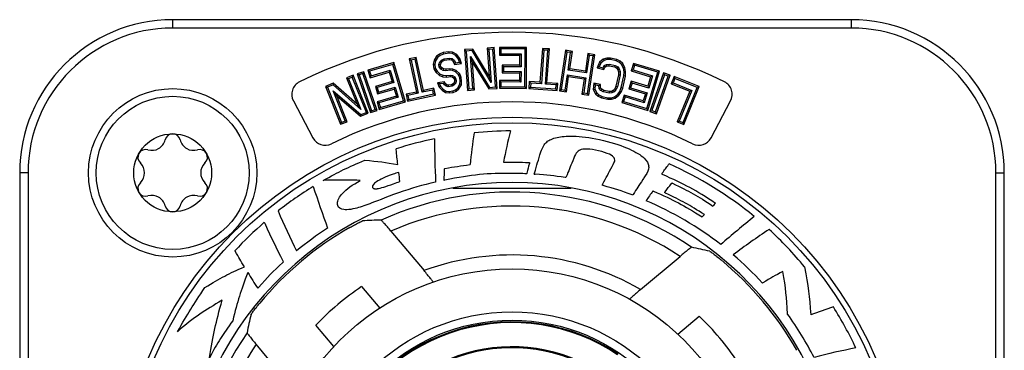
# Model space of a CAD drawing. Units: millimetres. Extents: x 0 to 841, y 0 to 594.
# Drawn here: x 442 to 477, y 83 to 95 of the extents above; entities that cross this region are included whole.
import ezdxf

# ---------------------------------------------------------------- set-up
doc = ezdxf.new("R2010")
doc.units = ezdxf.units.MM
doc.header["$LTSCALE"] = 46.255
doc.layers.get('0').update_dxf_attribs({"linetype": 'CONTINUOUS'})
doc.layers.add('_26_DATUM_AXIS', color=7, linetype='CONTINUOUS')
doc.layers.add('_MDL_SMALL', color=7, linetype='CONTINUOUS')

msp = doc.modelspace()

# ---------------------------------------------------------------- linework, layer by layer
at = {"color": 7}
msp.add_arc((459.628, 77.582), 5.918, 57.0635, 154.9365, dxfattribs=at)
at = {"layer": '_26_DATUM_AXIS', "color": 7}
for p, q in [((471.828, 95.282), (447.428, 95.282)), ((458.223, 94.228), (457.92, 94.206)), ((457.92, 94.206), (457.977, 94.157)), ((457.92, 94.206), (458.023, 92.742)), ((458.194, 94.172), (457.977, 94.157)), ((458.223, 94.228), (458.194, 94.172)), ((458.878, 93.03), (458.194, 94.172)), ((458.809, 93.25), (458.223, 94.228)), ((458.989, 94.282), (458.738, 94.264)), ((458.738, 94.264), (458.795, 94.214)), ((458.738, 94.264), (458.809, 93.25)), ((458.939, 94.224), (458.795, 94.214)), ((458.795, 94.214), (458.878, 93.03)), ((458.989, 94.282), (458.939, 94.224)), ((459.035, 92.867), (458.939, 94.224)), ((459.092, 92.817), (458.989, 94.282)), ((460.152, 94.284), (459.177, 94.286)), ((459.177, 94.286), (459.231, 94.233)), ((459.177, 94.286), (459.177, 94.005)), ((459.231, 94.233), (459.23, 94.059)), ((460.098, 94.231), (459.231, 94.233)), ((460.095, 92.87), (460.098, 94.231)), ((460.152, 94.284), (460.098, 94.231)), ((460.149, 92.816), (460.152, 94.284)), ((460.723, 94.25), (460.634, 93.037)), ((460.773, 94.192), (460.684, 92.979)), ((460.974, 94.231), (460.723, 94.25)), ((460.723, 94.25), (460.773, 94.192)), ((460.917, 94.182), (460.773, 94.192)), ((460.828, 92.969), (460.917, 94.182)), ((460.885, 93.018), (460.974, 94.231)), ((460.974, 94.231), (460.917, 94.182)), ((461.548, 94.183), (461.333, 92.731)), ((461.798, 94.146), (461.548, 94.183)), ((461.548, 94.183), (461.594, 94.122)), ((456.182, 93.926), (455.936, 93.873)), ((455.936, 93.873), (456, 93.832)), ((455.936, 93.873), (456.196, 92.684)), ((456.141, 93.863), (456, 93.832)), ((456, 93.832), (456.259, 92.644)), ((456.182, 93.926), (456.141, 93.863)), ((456.401, 92.674), (456.141, 93.863)), ((456.442, 92.738), (456.182, 93.926)), ((456.831, 93.824), (456.795, 93.684)), ((456.918, 93.967), (456.831, 93.824)), ((456.831, 93.824), (456.88, 93.803)), ((456.959, 93.931), (456.88, 93.803)), ((457.019, 94.049), (456.918, 93.967)), ((456.918, 93.967), (456.959, 93.931)), ((457.046, 94.002), (456.959, 93.931)), ((457.148, 94.1), (457.019, 94.049)), ((457.019, 94.049), (457.046, 94.002)), ((457.032, 93.766), (457.095, 93.834)), ((457.162, 94.048), (457.046, 94.002)), ((457.095, 93.834), (457.186, 93.876)), ((457.127, 93.79), (457.095, 93.834)), ((457.127, 93.79), (457.202, 93.824)), ((457.351, 94.13), (457.148, 94.1)), ((457.148, 94.1), (457.162, 94.048)), ((457.352, 94.076), (457.162, 94.048)), ((457.186, 93.876), (457.377, 93.904)), ((457.202, 93.824), (457.186, 93.876)), ((457.202, 93.824), (457.377, 93.85)), ((457.491, 94.117), (457.351, 94.13)), ((457.351, 94.13), (457.352, 94.076)), ((457.476, 94.064), (457.352, 94.076)), ((457.377, 93.904), (457.477, 93.889)), ((457.377, 93.85), (457.377, 93.904)), ((457.377, 93.85), (457.453, 93.838)), ((457.453, 93.838), (457.477, 93.889)), ((457.453, 93.838), (457.516, 93.781)), ((457.491, 94.117), (457.476, 94.064)), ((457.607, 93.996), (457.476, 94.064)), ((457.477, 93.889), (457.561, 93.813)), ((457.644, 94.037), (457.491, 94.117)), ((457.516, 93.781), (457.561, 93.813)), ((457.561, 93.813), (457.597, 93.731)), ((457.644, 94.037), (457.607, 93.996)), ((457.7, 93.863), (457.607, 93.996)), ((457.748, 93.888), (457.644, 94.037)), ((457.748, 93.888), (457.7, 93.863)), ((457.74, 93.751), (457.7, 93.863)), ((457.813, 93.708), (457.748, 93.888)), ((457.977, 94.157), (458.073, 92.799)), ((458.136, 93.965), (458.818, 92.851)), ((458.217, 92.809), (458.136, 93.965)), ((458.205, 93.75), (458.136, 93.965)), ((459.177, 94.005), (459.23, 94.059)), ((459.177, 94.005), (459.9, 94.004)), ((459.23, 94.059), (459.953, 94.057)), ((459.9, 94.004), (459.899, 93.648)), ((459.9, 94.004), (459.953, 94.057)), ((459.953, 94.057), (459.952, 93.594)), ((461.594, 94.122), (461.394, 92.776)), ((461.737, 94.101), (461.594, 94.122)), ((461.643, 93.471), (461.737, 94.101)), ((461.704, 93.516), (461.798, 94.146)), ((461.798, 94.146), (461.737, 94.101)), ((462.359, 94.063), (462.266, 93.433)), ((462.404, 94.002), (462.311, 93.372)), ((462.348, 92.634), (462.547, 93.981)), ((462.608, 94.026), (462.359, 94.063)), ((462.359, 94.063), (462.404, 94.002)), ((462.393, 92.574), (462.608, 94.026)), ((462.547, 93.981), (462.404, 94.002)), ((462.608, 94.026), (462.547, 93.981)), ((462.91, 93.863), (462.772, 93.757)), ((462.936, 93.815), (462.816, 93.723)), ((463.033, 93.904), (462.91, 93.863)), ((462.91, 93.863), (462.936, 93.815)), ((463.042, 93.85), (462.936, 93.815)), ((463.172, 93.905), (463.033, 93.904)), ((463.033, 93.904), (463.042, 93.85)), ((463.166, 93.852), (463.042, 93.85)), ((463.172, 93.905), (463.166, 93.852)), ((463.378, 93.804), (463.166, 93.852)), ((463.396, 93.855), (463.172, 93.905)), ((463.396, 93.855), (463.378, 93.804)), ((463.52, 93.794), (463.396, 93.855)), ((455.379, 93.743), (454.444, 93.468)), ((454.444, 93.468), (454.51, 93.432)), ((454.444, 93.468), (454.523, 93.198)), ((455.343, 93.677), (454.51, 93.432)), ((454.559, 93.265), (455.253, 93.469)), ((455.217, 93.403), (455.253, 93.469)), ((455.253, 93.469), (455.384, 93.025)), ((455.379, 93.743), (455.343, 93.677)), ((455.727, 92.371), (455.343, 93.677)), ((455.793, 92.335), (455.379, 93.743)), ((456.795, 93.684), (456.849, 93.681)), ((456.795, 93.684), (456.819, 93.52)), ((456.819, 93.52), (456.87, 93.538)), ((456.819, 93.52), (456.892, 93.396)), ((456.88, 93.803), (456.849, 93.681)), ((456.849, 93.681), (456.87, 93.538)), ((456.87, 93.538), (456.934, 93.43)), ((456.997, 93.673), (457.032, 93.766)), ((457.052, 93.667), (456.997, 93.673)), ((457.009, 93.587), (456.997, 93.673)), ((457.06, 93.609), (457.009, 93.587)), ((457.069, 93.508), (457.009, 93.587)), ((457.078, 93.737), (457.032, 93.766)), ((457.052, 93.667), (457.078, 93.737)), ((457.06, 93.609), (457.052, 93.667)), ((457.105, 93.549), (457.06, 93.609)), ((457.105, 93.549), (457.069, 93.508)), ((457.149, 93.461), (457.069, 93.508)), ((457.078, 93.737), (457.127, 93.79)), ((457.167, 93.513), (457.105, 93.549)), ((457.167, 93.513), (457.149, 93.461)), ((457.249, 93.446), (457.149, 93.461)), ((457.249, 93.5), (457.167, 93.513)), ((457.392, 93.521), (457.249, 93.5)), ((457.249, 93.5), (457.249, 93.446)), ((457.392, 93.467), (457.249, 93.446)), ((457.506, 93.504), (457.392, 93.521)), ((457.392, 93.521), (457.392, 93.467)), ((457.491, 93.452), (457.392, 93.467)), ((457.506, 93.504), (457.491, 93.452)), ((457.624, 93.455), (457.506, 93.504)), ((457.516, 93.781), (457.564, 93.672)), ((457.564, 93.672), (457.597, 93.731)), ((457.564, 93.672), (457.813, 93.708)), ((457.597, 93.731), (457.74, 93.751)), ((457.813, 93.708), (457.74, 93.751)), ((458.205, 93.75), (458.79, 92.796)), ((458.274, 92.759), (458.205, 93.75)), ((459.899, 93.648), (459.272, 93.649)), ((459.272, 93.649), (459.326, 93.595)), ((459.272, 93.649), (459.272, 93.368)), ((459.326, 93.595), (459.325, 93.422)), ((459.952, 93.594), (459.326, 93.595)), ((459.899, 93.648), (459.952, 93.594)), ((461.704, 93.516), (461.643, 93.471)), ((462.311, 93.372), (461.643, 93.471)), ((462.266, 93.433), (461.704, 93.516)), ((462.772, 93.757), (462.687, 93.549)), ((462.687, 93.549), (462.761, 93.587)), ((462.687, 93.549), (462.93, 93.494)), ((462.816, 93.723), (462.761, 93.587)), ((462.761, 93.587), (462.902, 93.555)), ((462.772, 93.757), (462.816, 93.723)), ((462.902, 93.555), (462.944, 93.635)), ((462.93, 93.494), (462.902, 93.555)), ((462.93, 93.494), (462.983, 93.594)), ((462.944, 93.635), (463.028, 93.675)), ((462.983, 93.594), (462.944, 93.635)), ((462.983, 93.594), (463.042, 93.623)), ((463.028, 93.675), (463.128, 93.682)), ((463.042, 93.623), (463.028, 93.675)), ((463.042, 93.623), (463.124, 93.628)), ((463.124, 93.628), (463.128, 93.682)), ((463.124, 93.628), (463.32, 93.584)), ((463.128, 93.682), (463.34, 93.635)), ((463.32, 93.584), (463.34, 93.635)), ((463.32, 93.584), (463.392, 93.543)), ((463.34, 93.635), (463.427, 93.585)), ((463.489, 93.749), (463.378, 93.804)), ((463.392, 93.543), (463.427, 93.585)), ((463.392, 93.543), (463.437, 93.487)), ((463.427, 93.585), (463.485, 93.513)), ((463.437, 93.487), (463.485, 93.513)), ((463.437, 93.487), (463.459, 93.41)), ((463.485, 93.513), (463.513, 93.417)), ((463.52, 93.794), (463.489, 93.749)), ((463.57, 93.671), (463.489, 93.749)), ((463.614, 93.704), (463.52, 93.794)), ((463.614, 93.704), (463.57, 93.671)), ((463.639, 93.537), (463.57, 93.671)), ((463.69, 93.554), (463.614, 93.704)), ((463.69, 93.554), (463.639, 93.537)), ((463.66, 93.414), (463.639, 93.537)), ((463.714, 93.417), (463.69, 93.554)), ((463.999, 93.71), (463.918, 93.442)), ((463.918, 93.442), (463.985, 93.477)), ((464.035, 93.644), (463.985, 93.477)), ((463.985, 93.477), (464.677, 93.268)), ((464.932, 93.428), (463.999, 93.71)), ((463.999, 93.71), (464.035, 93.644)), ((464.865, 93.392), (464.035, 93.644)), ((453.916, 93.287), (453.682, 93.194)), ((453.682, 93.194), (453.752, 93.164)), ((453.682, 93.194), (454.06, 92.25)), ((453.886, 93.218), (453.752, 93.164)), ((453.752, 93.164), (454.193, 92.062)), ((453.916, 93.287), (453.886, 93.218)), ((454.392, 91.954), (453.886, 93.218)), ((454.462, 91.925), (453.916, 93.287)), ((454.303, 93.414), (454.065, 93.332)), ((454.065, 93.332), (454.133, 93.299)), ((454.065, 93.332), (454.543, 91.944)), ((454.27, 93.346), (454.133, 93.299)), ((454.133, 93.299), (454.577, 92.012)), ((454.303, 93.414), (454.27, 93.346)), ((454.713, 92.059), (454.27, 93.346)), ((454.781, 92.026), (454.303, 93.414)), ((454.51, 93.432), (454.559, 93.265)), ((454.523, 93.198), (455.217, 93.403)), ((454.523, 93.198), (454.559, 93.265)), ((455.217, 93.403), (455.317, 93.061)), ((456.892, 93.396), (456.934, 93.43)), ((456.892, 93.396), (457.017, 93.283)), ((456.934, 93.43), (457.046, 93.329)), ((457.017, 93.283), (457.046, 93.329)), ((457.017, 93.283), (457.137, 93.233)), ((457.046, 93.329), (457.15, 93.286)), ((457.137, 93.233), (457.15, 93.286)), ((457.137, 93.233), (457.275, 93.22)), ((457.15, 93.286), (457.273, 93.274)), ((457.273, 93.274), (457.417, 93.295)), ((457.275, 93.22), (457.273, 93.274)), ((457.275, 93.22), (457.414, 93.241)), ((457.414, 93.241), (457.417, 93.295)), ((457.414, 93.241), (457.472, 93.227)), ((457.417, 93.295), (457.492, 93.277)), ((457.472, 93.227), (457.492, 93.277)), ((457.472, 93.227), (457.53, 93.192)), ((457.595, 93.409), (457.491, 93.452)), ((457.492, 93.277), (457.572, 93.23)), ((457.53, 93.192), (457.572, 93.23)), ((457.53, 93.192), (457.556, 93.132)), ((457.556, 93.132), (457.608, 93.147)), ((457.556, 93.132), (457.563, 93.089)), ((457.572, 93.23), (457.608, 93.147)), ((457.624, 93.455), (457.595, 93.409)), ((457.707, 93.308), (457.595, 93.409)), ((457.608, 93.147), (457.617, 93.09)), ((457.753, 93.339), (457.624, 93.455)), ((457.753, 93.339), (457.707, 93.308)), ((457.747, 93.197), (457.707, 93.308)), ((457.8, 93.21), (457.747, 93.197)), ((457.764, 93.082), (457.747, 93.197)), ((457.8, 93.21), (457.753, 93.339)), ((457.818, 93.084), (457.8, 93.21)), ((458.809, 93.25), (458.878, 93.03)), ((459.272, 93.368), (459.325, 93.422)), ((459.272, 93.368), (459.898, 93.367)), ((459.325, 93.422), (459.952, 93.42)), ((459.898, 93.367), (459.952, 93.42)), ((459.898, 93.367), (459.898, 93.097)), ((459.952, 93.42), (459.951, 93.044)), ((461.537, 92.755), (461.618, 93.299)), ((461.582, 92.694), (461.663, 93.238)), ((461.618, 93.299), (462.285, 93.2)), ((461.663, 93.238), (461.618, 93.299)), ((461.663, 93.238), (462.224, 93.155)), ((462.224, 93.155), (462.144, 92.611)), ((462.285, 93.2), (462.205, 92.656)), ((462.224, 93.155), (462.285, 93.2)), ((462.266, 93.433), (462.311, 93.372)), ((463.457, 93.305), (463.364, 92.892)), ((463.511, 93.299), (463.415, 92.875)), ((463.459, 93.41), (463.457, 93.305)), ((463.457, 93.305), (463.511, 93.299)), ((463.459, 93.41), (463.513, 93.417)), ((463.513, 93.417), (463.511, 93.299)), ((463.556, 92.843), (463.652, 93.267)), ((463.608, 92.827), (463.705, 93.26)), ((463.652, 93.267), (463.66, 93.414)), ((463.705, 93.26), (463.652, 93.267)), ((463.714, 93.417), (463.66, 93.414)), ((463.705, 93.26), (463.714, 93.417)), ((463.918, 93.442), (464.61, 93.232)), ((464.471, 92.09), (464.865, 93.392)), ((464.507, 92.023), (464.932, 93.428)), ((464.61, 93.232), (464.507, 92.891)), ((464.677, 93.268), (464.542, 92.824)), ((465.072, 93.373), (464.583, 91.989)), ((464.61, 93.232), (464.677, 93.268)), ((465.105, 93.305), (464.652, 92.022)), ((464.788, 91.974), (465.242, 93.257)), ((464.821, 91.905), (465.31, 93.29)), ((464.932, 93.428), (464.865, 93.392)), ((465.31, 93.29), (465.072, 93.373)), ((465.072, 93.373), (465.105, 93.305)), ((465.242, 93.257), (465.105, 93.305)), ((465.31, 93.29), (465.242, 93.257)), ((465.453, 93.244), (465.348, 92.984)), ((465.483, 93.174), (465.418, 93.013)), ((466.357, 92.878), (465.453, 93.244)), ((465.453, 93.244), (465.483, 93.174)), ((466.287, 92.848), (465.483, 93.174)), ((453.203, 93.002), (452.922, 92.889)), ((452.922, 92.889), (452.991, 92.859)), ((452.922, 92.889), (453.467, 91.526)), ((453.193, 92.94), (452.991, 92.859)), ((452.991, 92.859), (453.497, 91.596)), ((453.203, 93.002), (453.193, 92.94)), ((454.193, 92.062), (453.193, 92.94)), ((454.06, 92.25), (453.203, 93.002)), ((455.317, 93.061), (454.716, 92.884)), ((454.716, 92.884), (454.783, 92.848)), ((454.716, 92.884), (454.795, 92.614)), ((455.384, 93.025), (454.783, 92.848)), ((454.783, 92.848), (454.832, 92.681)), ((454.795, 92.614), (455.396, 92.791)), ((454.832, 92.681), (455.433, 92.858)), ((455.317, 93.061), (455.384, 93.025)), ((455.396, 92.791), (455.433, 92.858)), ((455.396, 92.791), (455.472, 92.533)), ((455.433, 92.858), (455.539, 92.497)), ((456.777, 92.757), (456.401, 92.674)), ((456.818, 92.821), (456.442, 92.738)), ((456.818, 92.821), (456.777, 92.757)), ((456.808, 92.615), (456.777, 92.757)), ((456.872, 92.574), (456.818, 92.821)), ((457.195, 93.054), (456.947, 93.018)), ((456.947, 93.018), (457.024, 92.975)), ((456.947, 93.018), (457.015, 92.864)), ((457.015, 92.864), (457.061, 92.893)), ((457.015, 92.864), (457.113, 92.748)), ((457.168, 92.996), (457.024, 92.975)), ((457.024, 92.975), (457.061, 92.893)), ((457.061, 92.893), (457.149, 92.788)), ((457.113, 92.748), (457.149, 92.788)), ((457.149, 92.788), (457.257, 92.716)), ((457.195, 93.054), (457.168, 92.996)), ((457.2, 92.942), (457.168, 92.996)), ((457.242, 92.976), (457.195, 93.054)), ((457.242, 92.976), (457.2, 92.942)), ((457.256, 92.891), (457.2, 92.942)), ((457.282, 92.94), (457.242, 92.976)), ((457.282, 92.94), (457.256, 92.891)), ((457.331, 92.873), (457.256, 92.891)), ((457.334, 92.928), (457.282, 92.94)), ((457.334, 92.928), (457.331, 92.873)), ((457.475, 92.894), (457.331, 92.873)), ((457.457, 92.945), (457.334, 92.928)), ((457.508, 92.975), (457.457, 92.945)), ((457.457, 92.945), (457.475, 92.894)), ((457.542, 92.933), (457.475, 92.894)), ((457.499, 92.722), (457.591, 92.764)), ((457.554, 93.024), (457.508, 92.975)), ((457.508, 92.975), (457.542, 92.933)), ((457.605, 93), (457.542, 92.933)), ((457.563, 93.089), (457.554, 93.024)), ((457.554, 93.024), (457.605, 93)), ((457.563, 93.089), (457.617, 93.09)), ((457.591, 92.764), (457.678, 92.835)), ((457.619, 92.719), (457.591, 92.764)), ((457.617, 93.09), (457.605, 93)), ((457.619, 92.719), (457.719, 92.8)), ((457.678, 92.835), (457.757, 92.964)), ((457.719, 92.8), (457.678, 92.835)), ((457.719, 92.8), (457.809, 92.947)), ((457.757, 92.964), (457.764, 93.082)), ((457.809, 92.947), (457.757, 92.964)), ((457.818, 93.084), (457.764, 93.082)), ((457.809, 92.947), (457.818, 93.084)), ((458.023, 92.742), (458.073, 92.799)), ((458.023, 92.742), (458.274, 92.759)), ((458.073, 92.799), (458.217, 92.809)), ((458.274, 92.759), (458.217, 92.809)), ((458.79, 92.796), (458.818, 92.851)), ((458.79, 92.796), (459.092, 92.817)), ((458.818, 92.851), (459.035, 92.867)), ((459.092, 92.817), (459.035, 92.867)), ((459.175, 93.099), (459.174, 92.818)), ((459.174, 92.818), (459.228, 92.872)), ((459.174, 92.818), (460.149, 92.816)), ((459.898, 93.097), (459.175, 93.099)), ((459.175, 93.099), (459.228, 93.045)), ((459.951, 93.044), (459.228, 93.045)), ((459.228, 93.045), (459.228, 92.872)), ((459.228, 92.872), (460.095, 92.87)), ((459.898, 93.097), (459.951, 93.044)), ((460.149, 92.816), (460.095, 92.87)), ((460.25, 93.065), (460.231, 92.814)), ((460.231, 92.814), (460.288, 92.863)), ((460.231, 92.814), (461.251, 92.739)), ((460.634, 93.037), (460.25, 93.065)), ((460.25, 93.065), (460.299, 93.008)), ((460.299, 93.008), (460.288, 92.863)), ((460.288, 92.863), (461.202, 92.796)), ((460.684, 92.979), (460.299, 93.008)), ((460.634, 93.037), (460.684, 92.979)), ((460.885, 93.018), (460.828, 92.969)), ((461.212, 92.941), (460.828, 92.969)), ((461.27, 92.99), (460.885, 93.018)), ((461.202, 92.796), (461.212, 92.941)), ((461.251, 92.739), (461.202, 92.796)), ((461.27, 92.99), (461.212, 92.941)), ((461.251, 92.739), (461.27, 92.99)), ((461.333, 92.731), (461.394, 92.776)), ((461.394, 92.776), (461.537, 92.755)), ((461.582, 92.694), (461.537, 92.755)), ((462.564, 93.004), (462.551, 92.78)), ((462.551, 92.78), (462.606, 92.791)), ((462.551, 92.78), (462.631, 92.624)), ((462.807, 92.949), (462.564, 93.004)), ((462.564, 93.004), (462.614, 92.938)), ((462.614, 92.938), (462.606, 92.791)), ((462.606, 92.791), (462.674, 92.657)), ((462.755, 92.906), (462.614, 92.938)), ((462.807, 92.949), (462.755, 92.906)), ((462.759, 92.816), (462.755, 92.906)), ((462.812, 92.835), (462.759, 92.816)), ((462.817, 92.743), (462.759, 92.816)), ((462.812, 92.835), (462.807, 92.949)), ((462.853, 92.785), (462.812, 92.835)), ((462.853, 92.785), (462.817, 92.743)), ((462.924, 92.744), (462.853, 92.785)), ((463.321, 92.797), (463.267, 92.737)), ((463.366, 92.768), (463.3, 92.693)), ((463.364, 92.892), (463.321, 92.797)), ((463.321, 92.797), (463.366, 92.768)), ((463.364, 92.892), (463.415, 92.875)), ((463.415, 92.875), (463.366, 92.768)), ((463.501, 92.708), (463.556, 92.843)), ((463.548, 92.682), (463.608, 92.827)), ((463.608, 92.827), (463.556, 92.843)), ((463.907, 93.073), (463.826, 92.804)), ((463.826, 92.804), (463.892, 92.84)), ((463.826, 92.804), (464.425, 92.622)), ((463.943, 93.006), (463.892, 92.84)), ((463.892, 92.84), (464.492, 92.658)), ((464.507, 92.891), (463.907, 93.073)), ((463.907, 93.073), (463.943, 93.006)), ((464.542, 92.824), (463.943, 93.006)), ((464.507, 92.891), (464.542, 92.824)), ((465.348, 92.984), (465.418, 93.013)), ((465.348, 92.984), (466.018, 92.712)), ((465.418, 93.013), (466.088, 92.741)), ((465.776, 91.587), (466.287, 92.848)), ((465.805, 91.517), (466.357, 92.878)), ((466.357, 92.878), (466.287, 92.848)), ((453.201, 92.725), (454.191, 91.874)), ((453.332, 92.542), (453.201, 92.725)), ((453.632, 91.65), (453.201, 92.725)), ((453.332, 92.542), (454.181, 91.812)), ((453.701, 91.62), (453.332, 92.542)), ((455.472, 92.533), (454.779, 92.329)), ((454.795, 92.614), (454.832, 92.681)), ((455.539, 92.497), (454.845, 92.293)), ((455.472, 92.533), (455.539, 92.497)), ((456.196, 92.684), (455.819, 92.602)), ((455.819, 92.602), (455.883, 92.561)), ((455.819, 92.602), (455.873, 92.356)), ((455.873, 92.356), (456.872, 92.574)), ((455.873, 92.356), (455.914, 92.42)), ((456.259, 92.644), (455.883, 92.561)), ((455.883, 92.561), (455.914, 92.42)), ((455.914, 92.42), (456.808, 92.615)), ((456.196, 92.684), (456.259, 92.644)), ((456.442, 92.738), (456.401, 92.674)), ((456.872, 92.574), (456.808, 92.615)), ((457.113, 92.748), (457.238, 92.664)), ((457.238, 92.664), (457.257, 92.716)), ((457.238, 92.664), (457.382, 92.651)), ((457.257, 92.716), (457.38, 92.705)), ((457.38, 92.705), (457.499, 92.722)), ((457.382, 92.651), (457.38, 92.705)), ((457.382, 92.651), (457.515, 92.67)), ((457.515, 92.67), (457.499, 92.722)), ((457.515, 92.67), (457.619, 92.719)), ((461.333, 92.731), (461.582, 92.694)), ((462.144, 92.611), (462.205, 92.656)), ((462.144, 92.611), (462.393, 92.574)), ((462.205, 92.656), (462.348, 92.634)), ((462.393, 92.574), (462.348, 92.634)), ((462.631, 92.624), (462.674, 92.657)), ((462.631, 92.624), (462.724, 92.535)), ((462.674, 92.657), (462.755, 92.579)), ((462.724, 92.535), (462.755, 92.579)), ((462.724, 92.535), (462.849, 92.473)), ((462.755, 92.579), (462.867, 92.524)), ((462.905, 92.694), (462.817, 92.743)), ((462.849, 92.473), (462.867, 92.524)), ((462.849, 92.473), (463.073, 92.423)), ((462.867, 92.524), (463.078, 92.476)), ((462.924, 92.744), (462.905, 92.694)), ((463.116, 92.646), (462.905, 92.694)), ((463.121, 92.7), (462.924, 92.744)), ((463.073, 92.423), (463.078, 92.476)), ((463.073, 92.423), (463.211, 92.425)), ((463.078, 92.476), (463.202, 92.478)), ((463.121, 92.7), (463.116, 92.646)), ((463.217, 92.653), (463.116, 92.646)), ((463.203, 92.706), (463.121, 92.7)), ((463.202, 92.478), (463.309, 92.513)), ((463.211, 92.425), (463.202, 92.478)), ((463.267, 92.737), (463.203, 92.706)), ((463.203, 92.706), (463.217, 92.653)), ((463.211, 92.425), (463.334, 92.465)), ((463.3, 92.693), (463.217, 92.653)), ((463.267, 92.737), (463.3, 92.693)), ((463.309, 92.513), (463.428, 92.605)), ((463.334, 92.465), (463.309, 92.513)), ((463.334, 92.465), (463.467, 92.568)), ((463.428, 92.605), (463.501, 92.708)), ((463.467, 92.568), (463.428, 92.605)), ((463.467, 92.568), (463.548, 92.682)), ((463.548, 92.682), (463.501, 92.708)), ((463.655, 92.574), (463.574, 92.305)), ((463.691, 92.507), (463.641, 92.341)), ((464.347, 92.365), (463.655, 92.574)), ((463.655, 92.574), (463.691, 92.507)), ((464.383, 92.298), (463.691, 92.507)), ((464.425, 92.622), (464.347, 92.365)), ((464.492, 92.658), (464.383, 92.298)), ((464.425, 92.622), (464.492, 92.658)), ((466.018, 92.712), (465.572, 91.612)), ((466.088, 92.741), (465.642, 91.641)), ((466.018, 92.712), (466.088, 92.741)), ((451.768, 92.364), (452.472, 91.039)), ((454.06, 92.25), (454.193, 92.062)), ((454.577, 92.012), (454.713, 92.059)), ((454.781, 92.026), (454.713, 92.059)), ((454.779, 92.329), (454.845, 92.293)), ((454.779, 92.329), (454.858, 92.059)), ((454.845, 92.293), (454.894, 92.126)), ((454.858, 92.059), (455.793, 92.335)), ((454.858, 92.059), (454.894, 92.126)), ((454.894, 92.126), (455.727, 92.371)), ((455.793, 92.335), (455.727, 92.371)), ((463.574, 92.305), (463.641, 92.341)), ((463.574, 92.305), (464.507, 92.023)), ((463.641, 92.341), (464.471, 92.09)), ((464.347, 92.365), (464.383, 92.298)), ((464.507, 92.023), (464.471, 92.09)), ((466.783, 91.039), (467.488, 92.364)), ((454.181, 91.812), (454.462, 91.925)), ((454.181, 91.812), (454.191, 91.874)), ((454.191, 91.874), (454.392, 91.954)), ((454.462, 91.925), (454.392, 91.954)), ((454.543, 91.944), (454.781, 92.026)), ((454.543, 91.944), (454.577, 92.012)), ((464.583, 91.989), (464.652, 92.022)), ((464.583, 91.989), (464.821, 91.905)), ((464.652, 92.022), (464.788, 91.974)), ((464.821, 91.905), (464.788, 91.974)), ((453.467, 91.526), (453.701, 91.62)), ((453.467, 91.526), (453.497, 91.596)), ((453.497, 91.596), (453.632, 91.65)), ((453.701, 91.62), (453.632, 91.65)), ((465.572, 91.612), (465.642, 91.641)), ((465.572, 91.612), (465.805, 91.517)), ((465.642, 91.641), (465.776, 91.587)), ((465.805, 91.517), (465.776, 91.587)), ((461.848, 90.313), (461.809, 90.218)), ((441.928, 89.782), (441.928, 65.382)), ((460.429, 89.735), (460.439, 89.771)), ((460.429, 89.735), (460.466, 89.732)), ((461.569, 89.611), (461.545, 89.614)), ((461.578, 89.633), (461.569, 89.611)), ((477.328, 65.382), (477.328, 89.782)), ((457.497, 89.236), (461.759, 89.236)), ((462.887, 89.368), (462.87, 89.335)), ((462.906, 89.326), (462.87, 89.335)), ((463.969, 88.984), (463.946, 88.992)), ((463.982, 89.004), (463.969, 88.984)), ((466.543, 88.283), (466.46, 88.197)), ((455.273, 87.692), (456.464, 86.274)), ((464.253, 85.592), (465.672, 86.783)), ((454.222, 85.696), (454.87, 84.925)), ((465.589, 83.987), (466.36, 84.634)), ((453.223, 83.543), (452.575, 84.314)), ((451.617, 82.207), (450.427, 83.626))]:
    msp.add_line(p, q, dxfattribs=at)
at = {"layer": '_26_DATUM_AXIS', "color": 9}
for p, q in [((447.428, 94.982), (447.428, 95.282)), ((471.828, 94.982), (471.828, 95.282)), ((471.828, 94.982), (447.428, 94.982)), ((442.228, 89.782), (441.928, 89.782)), ((442.228, 89.782), (442.228, 65.382)), ((477.028, 89.782), (477.328, 89.782)), ((477.028, 65.382), (477.028, 89.782))]:
    msp.add_line(p, q, dxfattribs=at)
at = {"layer": '_26_DATUM_AXIS', "color": 7}
for centre, radius in [((447.428, 89.782), 3.025), ((459.628, 77.582), 14.2), ((459.628, 77.582), 8.75)]:
    msp.add_circle(centre, radius, dxfattribs=at)
at = {"layer": '_26_DATUM_AXIS', "color": 9}
for radius in [14, 7.209, 6.909]:
    msp.add_circle((459.628, 77.582), radius, dxfattribs=at)
at = {"layer": '_26_DATUM_AXIS', "color": 7}
for centre, radius, start, end in [((447.428, 89.782), 5.5, 90, 180), ((471.828, 89.782), 5.5, 0, 90), ((459.628, 77.582), 17.25, 63.7106, 116.2894), ((452.209, 92.599), 0.5, 116.2894, 208), ((467.046, 92.599), 0.5, 332, 63.7106), ((459.628, 77.582), 14.75, 63.8789, 116.1211), ((452.914, 91.274), 0.5, 208, 296.1211), ((459.647, 77.353), 13.936, 101.6086, 107.4815), ((495.025, 91.184), 38.184, 180.2697, 182.6066), ((489.043, 86.764), 31.1, 171.7618, 173.8866), ((459.661, 76.937), 14.352, 90.3667, 95.5861), ((489.676, 84.11), 30.951, 166.5891, 168.7226), ((466.342, 91.274), 0.5, 243.8789, 332), ((500.281, 88.56), 43.112, 178.1795, 178.7348), ((464.287, 89.997), 0.261, 356.8964, 5.9678), ((459.847, 77.88), 13.373, 50.5797, 66.0586), ((459.34, 69.665), 20.1, 87.6792, 89.2095), ((459.628, 77.582), 11.854, 285.4101, 254.5899), ((459.575, 77.718), 13.574, 121.4934, 128.0097), ((487.818, 100.568), 37.089, 197.6979, 200.1445), ((454.722, 89.619), 0.41, 271.2574, 278.7301), ((459.689, 77.205), 12.561, 102.9175, 109.2267), ((493.835, 68.707), 35.588, 144.9706, 145.6679), ((459.732, 77.631), 12.103, 52.2835, 67.0661), ((474.64, 80.8), 11.018, 134.2872, 134.9985), ((484.896, 103.124), 36.752, 203.595, 206.0642), ((485.069, 66.96), 27.046, 128.213, 131.5351), ((459.729, 77.634), 13.737, 130.9702, 137.1002), ((459.628, 77.582), 11.782, 119.6477, 140.3523), ((459.486, 77.78), 11.933, 122.939, 129.5898), ((482.334, 67.342), 24.448, 123.4144, 127.1074), ((459.891, 77.945), 13.294, 39.5153, 47.5126), ((459.729, 77.69), 12.059, 42.4267, 49.3532), ((459.628, 77.582), 11.782, 29.6477, 50.3523), ((480.554, 104.803), 35.659, 211.4447, 212.5157), ((459.628, 77.582), 9.75, 123.6699, 136.3301), ((478.182, 63.244), 22.822, 107.8543, 110.0136), ((458.714, 77.166), 14.709, 25.474, 32.0287), ((459.628, 77.582), 9.75, 33.6699, 46.3301), ((459.122, 77.251), 12.809, 27.4375, 35.6231), ((459.628, 77.582), 5.923, 57.002, 154.998), ((475.911, 62.633), 21.225, 100.6367, 104.7993)]:
    msp.add_arc(centre, radius, start, end, dxfattribs=at)
at = {"layer": '_26_DATUM_AXIS', "color": 9}
for centre, radius, start, end in [((447.428, 89.782), 5.2, 90, 180), ((471.828, 89.782), 5.2, 0, 90), ((459.628, 77.582), 11.509, 55.865, 114.135), ((459.628, 77.582), 11.009, 56.699, 113.301), ((459.628, 77.582), 9.25, 59.9973, 110.0027), ((459.628, 77.582), 6.851, 56.165, 155.835), ((459.628, 77.582), 6.821, 56.165, 155.835), ((459.628, 77.582), 11.509, 145.865, 204.135), ((459.628, 77.582), 11.009, 146.699, 203.301), ((459.628, 77.582), 5.953, 56.9247, 155.0753)]:
    msp.add_arc(centre, radius, start, end, dxfattribs=at)
at = {"layer": '_26_DATUM_AXIS', "color": 7}
for centre, major_axis, start_param, end_param in [((452.951, 71.979), (13.358, 11.209), 0.822672, 0.863325), ((465.231, 70.905), (-11.209, 13.358), -0.863325, -0.822672), ((466.305, 83.184), (13.358, 11.209), 2.278267, 2.31892)]:
    msp.add_ellipse(centre, major_axis=major_axis, ratio=0.866113, start_param=start_param, end_param=end_param, dxfattribs=at)
for points in [[(460.875, 90.889), (460.963, 90.962), (461.087, 91.018), (461.248, 91.055)], [(461.248, 91.055), (461.4, 91.09), (461.591, 91.107), (461.82, 91.101)], [(461.82, 91.101), (461.856, 91.1), (461.893, 91.098), (461.931, 91.096)], [(461.931, 91.096), (462.209, 91.08), (462.539, 91.032), (462.914, 90.942)], [(460.667, 90.534), (460.718, 90.694), (460.786, 90.814), (460.875, 90.889)], [(462.743, 90.574), (462.584, 90.611), (462.446, 90.631), (462.329, 90.635)], [(462.914, 90.942), (463.291, 90.852), (463.6, 90.747), (463.84, 90.64)], [(463.84, 90.64), (464.082, 90.532), (464.26, 90.42), (464.374, 90.314)], [(460.439, 89.771), (460.525, 90.077), (460.571, 90.23), (460.667, 90.534)], [(461.956, 90.516), (461.926, 90.48), (461.888, 90.411), (461.848, 90.313)], [(462.071, 90.602), (462.025, 90.581), (461.986, 90.552), (461.956, 90.516)], [(463.128, 90.448), (463.03, 90.494), (462.901, 90.538), (462.743, 90.574)], [(463.302, 90.321), (463.284, 90.354), (463.225, 90.403), (463.128, 90.448)], [(463.322, 90.239), (463.323, 90.268), (463.316, 90.294), (463.302, 90.321)], [(464.374, 90.314), (464.475, 90.217), (464.535, 90.121), (464.547, 90.024)], [(452.84, 89.503), (453.421, 89.833), (453.721, 89.98), (454.336, 90.236)], [(454.336, 90.236), (454.826, 90.195), (455.072, 90.162), (455.522, 90.078)], [(459.323, 90.163), (459.516, 90.168), (459.659, 90.169), (459.81, 90.167)], [(461.809, 90.218), (461.714, 89.985), (461.668, 89.867), (461.578, 89.633)], [(462.887, 89.368), (463.021, 89.628), (463.091, 89.758), (463.232, 90.015)], [(463.232, 90.015), (463.283, 90.108), (463.313, 90.178), (463.319, 90.216)], [(463.319, 90.216), (463.321, 90.224), (463.321, 90.231), (463.322, 90.239)], [(464.548, 89.983), (464.544, 89.893), (464.499, 89.79), (464.417, 89.669)], [(455.351, 89.729), (455.072, 89.632), (454.875, 89.538), (454.758, 89.459)], [(455.557, 89.799), (455.482, 89.774), (455.434, 89.758), (455.351, 89.729)], [(455.6, 89.47), (455.583, 89.598), (455.573, 89.673), (455.557, 89.799)], [(461.545, 89.614), (461.115, 89.68), (460.9, 89.703), (460.466, 89.732)], [(464.417, 89.669), (464.382, 89.617), (464.365, 89.592), (464.33, 89.539)], [(453.731, 89.522), (453.463, 89.515), (453.199, 89.54), (452.84, 89.503)], [(453.542, 89.049), (453.68, 89.196), (453.889, 89.353), (454.174, 89.511)], [(454.174, 89.511), (454.009, 89.513), (453.868, 89.526), (453.731, 89.522)], [(454.758, 89.459), (454.651, 89.387), (454.607, 89.324), (454.609, 89.286)], [(454.784, 89.214), (454.9, 89.229), (455.095, 89.292), (455.37, 89.39)], [(455.37, 89.39), (455.462, 89.423), (455.514, 89.442), (455.6, 89.47)], [(463.946, 88.992), (463.535, 89.144), (463.327, 89.211), (462.906, 89.326)], [(464.33, 89.539), (464.188, 89.327), (464.118, 89.219), (463.982, 89.004)], [(453.354, 88.682), (453.352, 88.793), (453.416, 88.915), (453.542, 89.049)], [(455.553, 89.065), (455.051, 88.889), (454.709, 88.743), (454.512, 88.669)], [(453.366, 88.611), (453.358, 88.634), (453.354, 88.658), (453.354, 88.682)], [(453.58, 88.461), (453.473, 88.475), (453.393, 88.525), (453.366, 88.611)], [(453.994, 88.503), (453.878, 88.475), (453.775, 88.458), (453.688, 88.456)], [(454.512, 88.669), (454.316, 88.596), (454.144, 88.54), (453.994, 88.503)], [(453.688, 88.456), (453.65, 88.455), (453.613, 88.456), (453.58, 88.461)], [(448.59, 85.666), (449.153, 86.013), (449.445, 86.164), (450.006, 86.407)], [(470.147, 86.404), (470.279, 85.711), (470.325, 85.358), (470.371, 84.688)], [(450.131, 86.201), (449.869, 85.533), (449.758, 85.178), (449.585, 84.473)], [(469.533, 84.712), (469.501, 85.324), (469.468, 85.635), (469.367, 86.241)], [(447.603, 84.076), (447.976, 84.74), (448.165, 85.032), (448.59, 85.666)], [(449.207, 85.211), (448.585, 84.825), (448.214, 84.621), (447.603, 84.076)], [(448.756, 83.141), (448.889, 83.983), (448.98, 84.396), (449.207, 85.211)], [(449.585, 84.473), (449.235, 83.958), (449.052, 83.712), (448.756, 83.141)]]:
    msp.add_open_spline(points, degree=3, dxfattribs=at)
for points, knots in [([(455.522, 90.078), (455.498, 90.285), (455.485, 90.406), (455.461, 90.637), (455.46, 90.646)], [0, 0, 0, 0, 0.964802, 1, 1, 1, 1]), ([(462.329, 90.635), (462.328, 90.635), (462.283, 90.63), (462.162, 90.635), (462.098, 90.613), (462.071, 90.602)], [0, 0, 0, 0, 0.009073, 0.504536, 1, 1, 1, 1]), ([(457.191, 89.93), (457.199, 89.931), (457.572, 90.004), (457.762, 90.034), (458.12, 90.076)], [0, 0, 0, 0, 0.021507, 1, 1, 1, 1]), ([(459.81, 90.167), (459.934, 90.165), (460.071, 90.161), (460.249, 90.153), (460.262, 90.153)], [0, 0, 0, 0, 0.928369, 1, 1, 1, 1]), ([(460.262, 90.153), (460.259, 90.14), (460.216, 89.985), (460.195, 89.906), (460.156, 89.757), (460.154, 89.748)], [0, 0, 0, 0, 0.075148, 0.94964, 1, 1, 1, 1]), ([(465.005, 89.737), (465.012, 89.747), (465.116, 89.889), (465.168, 89.961), (465.269, 90.096), (465.274, 90.102)], [0, 0, 0, 0, 0.068309, 0.957175, 1, 1, 1, 1]), ([(459.617, 89.763), (458.76, 89.775), (458.181, 89.712), (457.192, 89.514), (457.18, 89.512)], [0, 0, 0, 0, 0.987582, 1, 1, 1, 1]), ([(466.947, 88.687), (466.224, 89.162), (465.829, 89.375), (465.016, 89.732), (465.005, 89.737)], [0, 0, 0, 0, 0.985884, 1, 1, 1, 1]), ([(454.609, 89.286), (454.61, 89.282), (454.613, 89.267), (454.623, 89.24), (454.651, 89.22), (454.681, 89.213), (454.707, 89.21), (454.723, 89.209), (454.731, 89.209)], [0, 0, 0, 0, 0.072235, 0.288014, 0.508732, 0.69859, 0.851529, 1, 1, 1, 1]), ([(465.112, 89.073), (465.12, 89.084), (465.221, 89.217), (465.273, 89.285), (465.372, 89.413), (465.377, 89.42)], [0, 0, 0, 0, 0.072572, 0.95379, 1, 1, 1, 1]), ([(465.377, 89.42), (465.385, 89.416), (465.994, 89.123), (466.296, 88.953), (466.849, 88.591)], [0, 0, 0, 0, 0.011921, 1, 1, 1, 1]), ([(464.694, 89.134), (464.702, 89.13), (465.436, 88.813), (465.797, 88.622), (466.46, 88.197)], [0, 0, 0, 0, 0.010328, 1, 1, 1, 1]), ([(466.543, 88.283), (466.01, 88.625), (465.719, 88.786), (465.123, 89.068), (465.112, 89.073)], [0, 0, 0, 0, 0.980977, 1, 1, 1, 1]), ([(450.722, 88.006), (450.728, 87.994), (450.989, 87.421), (451.124, 87.138), (451.405, 86.59), (451.409, 86.583)], [0, 0, 0, 0, 0.021277, 0.98754, 1, 1, 1, 1]), ([(453.8, 87.821), (453.855, 87.852), (453.958, 87.909), (454.081, 87.974), (454.163, 88.015), (454.207, 88.037), (454.236, 88.049), (454.25, 88.057), (454.254, 88.057)], [0, 0, 0, 0, 0.370404, 0.689364, 0.814863, 0.910928, 0.973547, 1, 1, 1, 1]), ([(455.273, 87.692), (455.231, 87.742), (455.17, 87.814), (455.091, 87.905), (455.039, 87.964), (454.995, 88.012), (454.961, 88.051), (454.938, 88.07), (454.927, 88.084), (454.922, 88.084)], [0, 0, 0, 0, 0.369587, 0.538759, 0.689395, 0.815621, 0.912123, 0.974502, 1, 1, 1, 1]), ([(466.086, 87.107), (466.081, 87.108), (466.068, 87.096), (466.042, 87.081), (466.001, 87.049), (465.95, 87.01), (465.888, 86.961), (465.794, 86.885), (465.722, 86.824), (465.672, 86.783)], [0, 0, 0, 0, 0.025498, 0.087877, 0.184379, 0.310605, 0.461241, 0.630413, 1, 1, 1, 1]), ([(450.006, 86.407), (449.878, 86.622), (449.806, 86.742), (449.67, 86.979), (449.666, 86.985)], [0, 0, 0, 0, 0.973031, 1, 1, 1, 1]), ([(466.739, 86.965), (466.743, 86.963), (466.756, 86.954), (466.782, 86.937), (466.821, 86.908), (466.895, 86.853), (467.005, 86.768), (467.096, 86.694), (467.145, 86.653)], [0, 0, 0, 0, 0.026453, 0.089072, 0.185137, 0.310636, 0.629596, 1, 1, 1, 1]), ([(451.409, 86.583), (451.403, 86.578), (451.025, 86.23), (450.843, 86.043), (450.493, 85.645), (450.484, 85.635)], [0, 0, 0, 0, 0.014586, 0.975957, 1, 1, 1, 1]), ([(456.789, 85.858), (456.793, 85.86), (456.778, 85.878), (456.768, 85.897), (456.734, 85.94), (456.695, 85.991), (456.645, 86.054), (456.568, 86.149), (456.506, 86.223), (456.464, 86.274)], [0, 0, 0, 0, 0.019285, 0.078073, 0.173676, 0.300969, 0.45376, 0.625466, 1, 1, 1, 1]), ([(469.367, 86.241), (469.086, 86.089), (468.932, 86.002), (468.637, 85.829), (468.63, 85.825)], [0, 0, 0, 0, 0.976874, 1, 1, 1, 1]), ([(464.253, 85.592), (464.203, 85.55), (464.129, 85.487), (464.036, 85.407), (463.976, 85.354), (463.929, 85.31), (463.888, 85.274), (463.875, 85.257), (463.857, 85.241), (463.86, 85.24)], [0, 0, 0, 0, 0.374534, 0.54624, 0.699031, 0.826324, 0.921927, 0.980715, 1, 1, 1, 1]), ([(450.245, 84.693), (450.246, 84.697), (450.256, 84.709), (450.272, 84.736), (450.302, 84.775), (450.356, 84.849), (450.442, 84.959), (450.516, 85.05), (450.556, 85.099)], [0, 0, 0, 0, 0.026453, 0.089072, 0.185137, 0.310636, 0.629596, 1, 1, 1, 1]), ([(450.102, 84.04), (450.101, 84.035), (450.113, 84.022), (450.128, 83.995), (450.16, 83.955), (450.2, 83.904), (450.249, 83.842), (450.325, 83.748), (450.385, 83.675), (450.427, 83.626)], [0, 0, 0, 0, 0.025498, 0.087877, 0.184379, 0.310605, 0.461241, 0.630413, 1, 1, 1, 1])]:
    msp.add_open_spline(points, degree=3, knots=knots, dxfattribs=at)
at = {"layer": '_MDL_SMALL', "color": 7}
for radius in [2.75, 1.4]:
    msp.add_circle((447.428, 89.782), radius, dxfattribs=at)
for centre, radius, start, end in [((447.428, 90.902), 0.28, 13.3418, 166.6582), ((446.679, 91.079), 0.49, 253.3418, 346.6582), ((448.177, 91.079), 0.49, 193.3418, 286.6582), ((446.458, 90.342), 0.28, 73.3418, 226.6582), ((448.398, 90.342), 0.28, 313.3418, 106.6582), ((445.929, 89.782), 0.49, 313.3418, 46.6582), ((448.926, 89.782), 0.49, 133.3418, 226.6582), ((446.458, 89.222), 0.28, 133.3418, 286.6582), ((448.398, 89.222), 0.28, 253.3418, 46.6582), ((446.679, 88.484), 0.49, 13.3418, 106.6582), ((448.177, 88.484), 0.49, 73.3418, 166.6582), ((447.428, 88.662), 0.28, 193.3418, 346.6582)]:
    msp.add_arc(centre, radius, start, end, dxfattribs=at)

doc.saveas('drawing.dxf')
